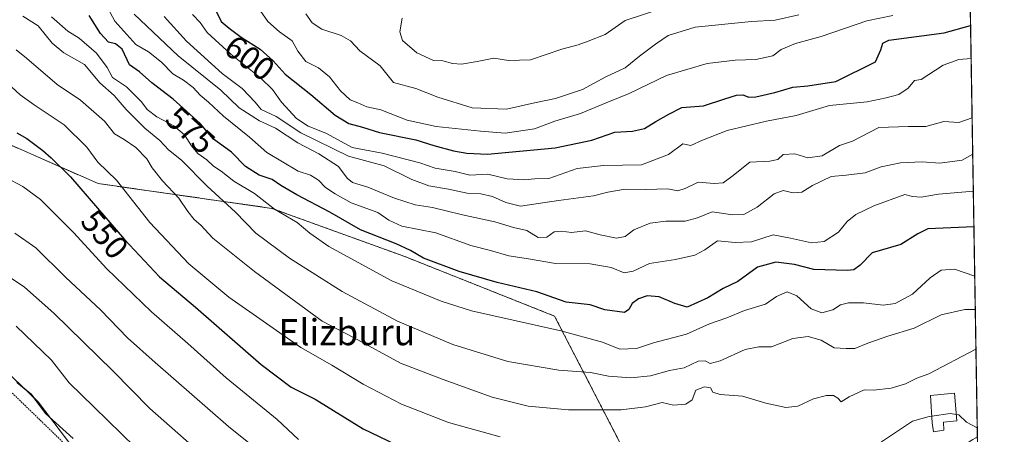
# Model space of a CAD drawing. Units: metres. Extents: x 610450 to 613899, y 4754768 to 4757137.
# Drawn here: x 613586 to 613887, y 4755321 to 4755448 of the extents above; entities that cross this region are included whole.
import ezdxf
from ezdxf.enums import TextEntityAlignment as Align

# ---------------------------------------------------------------- set-up
doc = ezdxf.new("R2010")
doc.units = ezdxf.units.M
doc.header["$MEASUREMENT"] = 0
doc.linetypes.add('TRAZOS', pattern=[0.75, 0.5, -0.25])
for name, color, linetype, lineweight in [('Alambrada', 19, 'TRAZOS', 0), ('Arbolado forestal', 92, 'TRAZOS', 0), ('Arbolado forestal CxS', 92, 'Continuous', 0), ('Comarca CxS', 133, 'Continuous', 0), ('Comunidad Autónoma CxS', 142, 'Continuous', 0), ('Cultivos herbáceos CxS', 92, 'Continuous', 0), ('Curva de nivel maestra', 36, 'Continuous', 30), ('Curva de nivel normal', 36, 'Continuous', 0), ('Depósito genérico', 232, 'Continuous', 0), ('Depósito genérico Cxs', 232, 'Continuous', 0), ('Entidad de ámbito territorial CxS', 92, 'Continuous', 0), ('Municipio CxS', 142, 'Continuous', 0), ('Pastizal CxS', 92, 'Continuous', 0), ('Provincia CxS', 1, 'Continuous', 0), ('Rótulo de curva de nivel directora', 19, 'Continuous', 0), ('Texto cartográfico', 19, 'Continuous', 0)]:
    doc.layers.add(name, color=color, linetype=linetype, lineweight=lineweight)
doc.styles.add('Arial', font='txt', dxfattribs={"height": 0.2})

# ---------------------------------------------------------------- blocks, each defined once
blk = doc.blocks.new('*U160')
at = {"layer": 'Arbolado forestal CxS', "color": 92, "linetype": 'Continuous', "lineweight": 0}
blk.add_polyline3d([(613871.89, 4755752, 707.92), (613879.06, 4755319.98, 553.63), (613877.7, 4755319.09, 553.29), (613827.89, 4755286.35, 542.75), (613825.63, 4755284.87, 542.54), (613798.62, 4755288.52, 544.25), (613772.48, 4755312.52, 552.41), (613749.55, 4755356.95, 571.86), (613703.74, 4755375.18, 573.92), (613662.99, 4755389.97, 569.68), (613609.75, 4755397.58, 551.97), (613558.02, 4755420.4, 541.99), (613562.59, 4755455.39, 557.4)], dxfattribs=at)
blk = doc.blocks.new('*U182')
at = {"layer": 'Curva de nivel normal', "color": 36, "linetype": 'Continuous', "lineweight": 0}
for points in [[(613583.32, 4755427.14, 555), (613585.92, 4755424.82, 555), (613590.21, 4755421.73, 555), (613599.38, 4755415.56, 555), (613606.3, 4755408.7, 555), (613609.7, 4755404.09, 555), (613615.39, 4755398.67, 555), (613625.55, 4755385.62, 555), (613637.55, 4755372.95, 555), (613649.82, 4755362.72, 555), (613671.82, 4755347.28, 555), (613681.38, 4755341.88, 555), (613690.9, 4755336.11, 555), (613702.67, 4755329.96, 555), (613717.1, 4755324.38, 555), (613732.86, 4755319.91, 555)], [(613849.1, 4755318.03, 555), (613859.13, 4755324.75, 555), (613864.23, 4755326.18, 555), (613865.0829, 4755326.3056, 555)]]:
    blk.add_polyline3d(points, dxfattribs=at)
blk = doc.blocks.new('*U186')
at = {"layer": 'Curva de nivel normal', "color": 36, "linetype": 'Continuous', "lineweight": 0}
blk.add_polyline3d([(613595.48, 4755448.71, 570), (613600.48, 4755444.33, 570), (613603.93, 4755442.18, 570), (613609.23, 4755437.58, 570), (613612.49, 4755433.11, 570), (613614.12, 4755430.1, 570), (613618.48, 4755427.24, 570), (613623.07, 4755422.6, 570), (613624.79, 4755420.32, 570), (613627.79, 4755418.06, 570), (613632.96, 4755415.28, 570), (613636.26, 4755412.5, 570), (613638.32, 4755409.1, 570), (613640.32, 4755406.79, 570), (613643.04, 4755404.84, 570), (613645.12, 4755402.92, 570), (613647.4, 4755401.42, 570), (613651.37, 4755398.35, 570), (613657.68, 4755394.5, 570), (613663.75, 4755389.74, 570), (613670.73, 4755385.69, 570), (613674.63, 4755382.42, 570), (613680.45, 4755378.26, 570), (613699.68, 4755367.75, 570), (613714.79, 4755361.5, 570), (613724.11, 4755358.52, 570), (613751.5, 4755352.45, 570), (613764.24, 4755348.93, 570), (613769.5, 4755346.85, 570), (613774.65, 4755346.98, 570), (613779.83, 4755348.8, 570), (613789.99, 4755351.36, 570), (613797.04, 4755354.58, 570), (613802.36, 4755356.37, 570), (613807.7, 4755358.62, 570), (613814.15, 4755360.59, 570), (613817.48, 4755362.99, 570), (613820.82, 4755364.4, 570), (613823.74, 4755363.12, 570), (613828.18, 4755359.15, 570), (613831.41, 4755357.97, 570), (613834.82, 4755358.82, 570), (613837.15, 4755360.37, 570), (613839.56, 4755360.99, 570), (613844.12, 4755361, 570), (613850.23, 4755360.31, 570), (613853.82, 4755360.86, 570), (613859.15, 4755363.72, 570), (613864.56, 4755368.71, 570), (613867.91, 4755370.98, 570), (613872.01, 4755371.33, 570), (613878.24, 4755369.18, 570)], dxfattribs=at)
blk = doc.blocks.new('*U202')
at = {"layer": 'Curva de nivel normal', "color": 36, "linetype": 'Continuous', "lineweight": 0}
blk.add_polyline3d([(613673.34, 4755449.63, 610), (613675.27, 4755446.89, 610), (613678.23, 4755444.86, 610), (613684.17, 4755442.99, 610), (613687.1, 4755441.38, 610), (613689.94, 4755438.26, 610), (613696.1, 4755433.62, 610), (613700.22, 4755428.51, 610), (613707.02, 4755426.76, 610), (613713.82, 4755424.11, 610), (613724.28, 4755420.75, 610), (613734.85, 4755420.4, 610), (613743.44, 4755422.37, 610), (613749.85, 4755423.64, 610), (613758.06, 4755426.38, 610), (613765.29, 4755430.32, 610), (613771.16, 4755433.07, 610), (613775.56, 4755436.62, 610), (613780.48, 4755440.33, 610), (613784.36, 4755442.98, 610), (613792.58, 4755445.53, 610), (613809.89, 4755447.24, 610), (613817.08, 4755447.64, 610), (613824.39, 4755449.26, 610)], dxfattribs=at)
blk = doc.blocks.new('*U203')
at = {"layer": 'Curva de nivel normal', "color": 36, "linetype": 'Continuous', "lineweight": 0}
blk.add_polyline3d([(613645.31, 4755311.26, 535), (613625.63, 4755328.58, 535), (613614.22, 4755340.17, 535), (613596.24, 4755357.86, 535), (613587.23, 4755365.77, 535), (613582.78, 4755368.76, 535)], dxfattribs=at)
blk = doc.blocks.new('*U206')
at = {"layer": 'Curva de nivel normal', "color": 36, "linetype": 'Continuous', "lineweight": 0}
blk.add_polyline3d([(613783, 4755451.47, 615), (613771.2, 4755447.56, 615), (613765, 4755443.31, 615), (613759.82, 4755441.25, 615), (613756.82, 4755440.06, 615), (613751.82, 4755438.79, 615), (613742.15, 4755435.5, 615), (613735.48, 4755435.33, 615), (613730.94, 4755436.06, 615), (613725.87, 4755434.96, 615), (613721.03, 4755434.19, 615), (613718.26, 4755434.36, 615), (613715.36, 4755435.23, 615), (613712.45, 4755435.31, 615), (613707.33, 4755437.66, 615), (613703.02, 4755441.4, 615), (613702.12, 4755444.07, 615), (613702.91, 4755448.3, 615)], dxfattribs=at)
blk = doc.blocks.new('*U210')
at = {"layer": 'Curva de nivel normal', "color": 36, "linetype": 'Continuous', "lineweight": 0}
for points in [[(613877.44, 4755417.7, 590), (613873.33, 4755416.26, 590), (613868.75, 4755416.62, 590), (613863.22, 4755415.02, 590), (613857.85, 4755415.12, 590), (613848.88, 4755414.72, 590), (613840.82, 4755410.61, 590), (613836.82, 4755409.2, 590), (613831.48, 4755406.06, 590), (613827.15, 4755405.45, 590), (613823.15, 4755406.7, 590), (613819.61, 4755406.5, 590), (613817.89, 4755404.99, 590), (613815.49, 4755404.42, 590), (613809.38, 4755404.09, 590), (613803.86, 4755399.7, 590), (613801.16, 4755397.8, 590), (613798.48, 4755397.61, 590), (613793.48, 4755398.01, 590), (613789.53, 4755396.09, 590), (613787.32, 4755395.35, 590), (613784.19, 4755395.98, 590), (613777.48, 4755395.79, 590), (613771.15, 4755395.88, 590), (613765.82, 4755394.95, 590), (613761.46, 4755393.83, 590), (613750.74, 4755392.39, 590), (613739.13, 4755390.66, 590), (613734.66, 4755391.78, 590), (613730.52, 4755393.6, 590), (613726.99, 4755394.38, 590), (613722.82, 4755394.59, 590), (613717.06, 4755395.9, 590), (613711, 4755396.89, 590), (613705.8, 4755398.85, 590), (613697.41, 4755403.03, 590), (613686.39, 4755406, 590), (613671.85, 4755413.12, 590), (613664.26, 4755418.12, 590), (613659.74, 4755420.32, 590), (613657.84, 4755422.5, 590), (613653.85, 4755426.76, 590), (613647.78, 4755431.33, 590), (613636.8, 4755441.28, 590), (613630, 4755448.75, 590)], [(613877.44, 4755417.7, 590)]]:
    blk.add_polyline3d(points, dxfattribs=at)
blk = doc.blocks.new('*U212')
at = {"layer": 'Curva de nivel normal', "color": 36, "linetype": 'Continuous', "lineweight": 0}
blk.add_polyline3d([(613878.61, 4755346.8, 560), (613864.18, 4755339.24, 560), (613860.5, 4755337.87, 560), (613857.04, 4755336.18, 560), (613852.68, 4755334.82, 560), (613847.25, 4755334.24, 560), (613844.34, 4755334.32, 560), (613839.82, 4755332.16, 560), (613837.34, 4755330.7, 560), (613836.26, 4755331.77, 560), (613835.01, 4755332.61, 560), (613832.82, 4755332.57, 560), (613828.87, 4755331.62, 560), (613824.03, 4755329.31, 560), (613820.36, 4755328.92, 560), (613814.26, 4755330.22, 560), (613807.1, 4755332.39, 560), (613800.28, 4755332.9, 560), (613798.05, 4755333.67, 560), (613797.29, 4755334.91, 560), (613795.47, 4755335.24, 560), (613792.78, 4755334.2, 560), (613791.67, 4755331.3, 560), (613789.78, 4755329.95, 560), (613785.96, 4755329.65, 560), (613782.55, 4755330.48, 560), (613777.37, 4755329.16, 560), (613769.91, 4755328.22, 560), (613753.83, 4755328.2, 560), (613741.44, 4755329.36, 560), (613730.4, 4755332.1, 560), (613715.44, 4755337.52, 560), (613702.36, 4755342.56, 560), (613688.15, 4755350.3, 560), (613678.41, 4755355.4, 560), (613657.66, 4755370.61, 560), (613644.91, 4755380.86, 560), (613641.24, 4755384.81, 560), (613639.2, 4755386.6, 560), (613637.22, 4755389.05, 560), (613634.51, 4755393.1, 560), (613629.44, 4755398.44, 560), (613626.27, 4755402.44, 560), (613624.63, 4755405.12, 560), (613621.31, 4755408.6, 560), (613617.76, 4755411.04, 560), (613614.73, 4755412.84, 560), (613611.74, 4755416.66, 560), (613604.32, 4755423.14, 560), (613597.17, 4755427.94, 560), (613587.84, 4755436, 560), (613584.68, 4755438.6, 560)], dxfattribs=at)
blk = doc.blocks.new('*U216')
at = {"layer": 'Curva de nivel normal', "color": 36, "linetype": 'Continuous', "lineweight": 0}
for points in [[(613638.71, 4755449.42, 595), (613640.97, 4755446.93, 595), (613643.2, 4755443.91, 595), (613650.44, 4755437.24, 595), (613659.63, 4755429.91, 595), (613663.19, 4755426.46, 595), (613665.9, 4755422.51, 595), (613670.54, 4755417.5, 595), (613674.05, 4755415.18, 595), (613679.54, 4755413.01, 595), (613687.55, 4755408.68, 595), (613696.76, 4755406.94, 595), (613708.26, 4755403.94, 595), (613713.03, 4755402.32, 595), (613719.15, 4755401.24, 595), (613723.6, 4755400.14, 595), (613729.12, 4755400.41, 595), (613735.03, 4755399.01, 595), (613740.45, 4755398.73, 595), (613743.39, 4755399.03, 595), (613747.79, 4755399.17, 595), (613756.43, 4755402.15, 595), (613764.49, 4755403.14, 595), (613776.15, 4755403.35, 595), (613784.48, 4755406.46, 595), (613788.82, 4755409.72, 595), (613791.32, 4755409.28, 595), (613794.82, 4755410.9, 595), (613802.39, 4755413.87, 595), (613814.42, 4755416.72, 595), (613823.55, 4755418.44, 595), (613833.76, 4755421.53, 595), (613845.24, 4755422.66, 595), (613851.09, 4755423.91, 595), (613855, 4755424.86, 595), (613857.88, 4755426.82, 595), (613859.81, 4755429.18, 595), (613861.87, 4755429.45, 595), (613868.59, 4755433.9, 595), (613873.39, 4755435.62, 595), (613877.1344, 4755435.9093, 595)], [(613877.1344, 4755435.9093, 595)]]:
    blk.add_polyline3d(points, dxfattribs=at)
blk = doc.blocks.new('*U232')
at = {"layer": 'Curva de nivel maestra', "color": 36, "linetype": 'Continuous', "lineweight": 30}
for points in [[(613645.59, 4755451.03, 600), (613647.45, 4755447.28, 600), (613649.91, 4755445.2, 600), (613653.6, 4755442.42, 600), (613659.41, 4755438.8, 600), (613663.34, 4755435.16, 600), (613667.09, 4755431.08, 600), (613674.95, 4755424.85, 600), (613682.32, 4755418.5, 600), (613686.5, 4755415.95, 600), (613690.76, 4755414.87, 600), (613695.92, 4755413.24, 600), (613707.02, 4755410.98, 600), (613712.54, 4755409.26, 600), (613718.58, 4755407.63, 600), (613722.7, 4755406.9, 600), (613729, 4755406.62, 600), (613749.7, 4755408.49, 600), (613761.01, 4755410.9, 600), (613768.04, 4755413.32, 600), (613773.46, 4755413.63, 600), (613777.12, 4755414.41, 600), (613780.52, 4755416.65, 600), (613784.52, 4755418.88, 600), (613788.52, 4755420.87, 600), (613795.12, 4755421.41, 600), (613801.71, 4755423.59, 600), (613805.3, 4755424.68, 600), (613807.22, 4755424.78, 600), (613809, 4755424.06, 600), (613811.24, 4755424.15, 600), (613817, 4755425.54, 600), (613822.57, 4755427.16, 600), (613827.11, 4755427.53, 600), (613835.68, 4755428.86, 600), (613847.86, 4755434.9, 600), (613849.47, 4755438.58, 600), (613850.08, 4755440.59, 600), (613851.96, 4755441.49, 600), (613868.86, 4755443.79, 600), (613876.97, 4755446, 600)], [(613876.97, 4755446, 600)]]:
    blk.add_polyline3d(points, dxfattribs=at)
blk = doc.blocks.new('*U242')
at = {"layer": 'Curva de nivel maestra', "color": 36, "linetype": 'Continuous', "lineweight": 30}
blk.add_polyline3d([(613877.99, 4755384.34, 575), (613863.82, 4755383.75, 575), (613860.77, 4755382.17, 575), (613855.62, 4755378.92, 575), (613846.77, 4755376.32, 575), (613843.15, 4755372.52, 575), (613841.23, 4755371.14, 575), (613839.18, 4755370.88, 575), (613828.99, 4755371.25, 575), (613823.03, 4755372.8, 575), (613817.33, 4755373.44, 575), (613811.7, 4755371.93, 575), (613805.66, 4755367.58, 575), (613801.16, 4755365.36, 575), (613796.48, 4755362.57, 575), (613790.14, 4755359.71, 575), (613786.42, 4755360.84, 575), (613781.57, 4755362.86, 575), (613777.89, 4755363.18, 575), (613775.25, 4755362.24, 575), (613773.34, 4755360.76, 575), (613772.25, 4755358.96, 575), (613770.96, 4755358.08, 575), (613764.94, 4755358.91, 575), (613760.44, 4755360.4, 575), (613753.12, 4755361.22, 575), (613744.1, 4755364.34, 575), (613731.99, 4755367.28, 575), (613720.3, 4755370.58, 575), (613709.44, 4755374.72, 575), (613705.46, 4755377.08, 575), (613701.04, 4755379.07, 575), (613690.16, 4755383.38, 575), (613680.72, 4755388.85, 575), (613670.57, 4755394.13, 575), (613665.68, 4755396.97, 575), (613663.03, 4755398.85, 575), (613659.12, 4755400.19, 575), (613654.85, 4755402.79, 575), (613650.65, 4755407.2, 575), (613645.1, 4755411.18, 575), (613641.06, 4755416, 575), (613632.78, 4755423.46, 575), (613626.23, 4755428.41, 575), (613622.48, 4755431.78, 575), (613619.39, 4755434.02, 575), (613617.15, 4755438.79, 575), (613615.12, 4755440.44, 575), (613612.94, 4755440.94, 575), (613610.46, 4755443.59, 575), (613607.04, 4755449.13, 575)], dxfattribs=at)

msp = doc.modelspace()

# ---------------------------------------------------------------- linework, layer by layer
at = {"layer": 'Alambrada', "color": 19, "linetype": 'TRAZOS', "lineweight": 0}
msp.add_polyline3d([(613666.83, 4755237.23, 522.31), (613643.16, 4755262.89, 521.59), (613614.5, 4755303.26, 524.11), (613527.54, 4755387.53, 525.16), (613508.82, 4755419.52, 525.39), (613455.2, 4755464.19, 526.34)], dxfattribs=at)
at = {"layer": 'Arbolado forestal', "color": 92, "linetype": 'TRAZOS', "lineweight": 0}
for points in [[(613871.89, 4755752, 707.92), (613879.06, 4755319.98, 553.63)], [(613825.63, 4755284.87, 542.54), (613798.62, 4755288.52, 544.25), (613784.67, 4755301.33, 547.53), (613772.48, 4755312.52, 552.41), (613749.55, 4755356.95, 571.86), (613703.74, 4755375.18, 573.92), (613662.99, 4755389.97, 569.68), (613609.74, 4755397.58, 551.97), (613558.02, 4755420.4, 541.99), (613562.59, 4755455.39, 557.4)]]:
    msp.add_polyline3d(points, dxfattribs=at)
at = {"layer": 'Comarca CxS', "color": 133, "linetype": 'Continuous', "lineweight": 0}
msp.add_polyline3d([(613887.29, 4754823.92, 523.43), (610487.63, 4754768.31, 504.23), (610450.36, 4757081.78, 617.6), (613848.9, 4757137.36, 578.94), (613887.29, 4754823.92, 523.43)], close=True, dxfattribs=at)
msp.add_polyline3d([(613887.29, 4754823.92, 523.43), (610487.63, 4754768.31, 504.23), (610450.36, 4757081.78, 617.6), (613848.9, 4757137.36, 578.94), (613887.29, 4754823.92, 523.43)], close=True, dxfattribs=at)
at = {"layer": 'Comunidad Autónoma CxS', "color": 142, "linetype": 'Continuous', "lineweight": 0}
msp.add_polyline3d([(611313.71, 4754781.82, 535.42), (610487.63, 4754768.31, 504.23), (610473.47, 4755647.11, 538.29), (610450.36, 4757081.78, 617.6), (611111.21, 4757092.59, 681.94), (613848.9, 4757137.36, 578.94), (613887.29, 4754823.92, 523.43), (612722.82, 4754804.87, 779.28), (611313.71, 4754781.82, 535.42)], close=True, dxfattribs=at)
msp.add_polyline3d([(611313.71, 4754781.82, 535.42), (610487.63, 4754768.31, 504.23), (610473.47, 4755647.11, 538.29), (610450.36, 4757081.78, 617.6), (611111.21, 4757092.59, 681.94), (613848.9, 4757137.36, 578.94), (613887.29, 4754823.92, 523.43), (612722.82, 4754804.87, 779.28), (611313.71, 4754781.82, 535.42)], close=True, dxfattribs=at)
at = {"layer": 'Cultivos herbáceos CxS', "color": 92, "linetype": 'Continuous', "lineweight": 0}
for points in [[(613648.54, 4755212.06, 518.19), (613648.65, 4755212.2, 518.24), (613665.8, 4755233.35, 521.58), (613664.84, 4755234.59, 521.47), (613633.75, 4755274.75, 521.77), (613605.54, 4755311.94, 523.67), (613591.35, 4755330.65, 524.78), (613530.02, 4755389.56, 525.73), (613510.06, 4755417.4, 524.94), (613508.13, 4755420.1, 525.05), (613499.36, 4755432.33, 525.67), (613464.57, 4755456.38, 525.69), (613425.05, 4755483.71, 526.7), (613335.51, 4755560.82, 523.14), (613329.8, 4755567.82, 523.8), (613305.24, 4755597.9, 526.41), (613276.75, 4755619.61, 527.95), (613265.94, 4755627.85, 528.04), (613224.75, 4755663.42, 527.78), (613195.86, 4755698.74, 531.71)], [(613425.05, 4755483.71, 526.7), (613499.36, 4755432.33, 525.67), (613530.02, 4755389.56, 525.73), (613591.35, 4755330.64, 524.78), (613633.75, 4755274.75, 521.77), (613665.8, 4755233.35, 521.58), (613665.8, 4755233.35, 521.58), (613648.54, 4755212.06, 518.19), (613624.92, 4755233.12, 517.78), (613565.33, 4755286.23, 517.34), (613547.9, 4755301.9, 517.6), (613521.18, 4755325.92, 517.42), (613503.09, 4755342.18, 517.48), (613473.65, 4755369.04, 517.17), (613447.45, 4755392.65, 517.07), (613386.16, 4755445.83, 517.27), (613386.11, 4755445.86, 517.27), (613362.1, 4755465.82, 517.34)]]:
    msp.add_polyline3d(points, dxfattribs=at)
at = {"layer": 'Curva de nivel maestra', "color": 36, "linetype": 'Continuous', "lineweight": 30}
for points in [[(613584.83, 4755413.16, 550), (613587.9, 4755411.38, 550), (613592.8, 4755407.74, 550), (613595.39, 4755405.43, 550), (613601.26, 4755399.66, 550), (613617.8, 4755380.42, 550), (613628.56, 4755368.97, 550), (613639.57, 4755359.72, 550), (613659.68, 4755342.16, 550), (613668.89, 4755335.2, 550), (613676.24, 4755331.52, 550), (613690.91, 4755322.36, 550), (613703.48, 4755316.37, 550)], [(613584.88, 4755336.67, 525), (613589.14, 4755333.11, 525), (613593.64, 4755327.09, 525), (613602.14, 4755319.43, 525)]]:
    msp.add_polyline3d(points, dxfattribs=at)
at = {"layer": 'Curva de nivel normal', "color": 36, "linetype": 'Continuous', "lineweight": 0}
for points in [[(613877.81, 4755395.2, 580), (613867.15, 4755394.31, 580), (613861.82, 4755393.42, 580), (613859.15, 4755393.64, 580), (613856.83, 4755394.25, 580), (613847.31, 4755390.76, 580), (613841.85, 4755388.05, 580), (613839.15, 4755385.9, 580), (613836.56, 4755382.68, 580), (613832.14, 4755379.79, 580), (613828.23, 4755379.36, 580), (613821.82, 4755380.79, 580), (613816.48, 4755381.83, 580), (613809.82, 4755379.68, 580), (613804.82, 4755379.46, 580), (613799.5, 4755380.02, 580), (613795.57, 4755377.3, 580), (613792.5, 4755375.62, 580), (613786.6, 4755374.3, 580), (613778.6, 4755373.04, 580), (613773.6, 4755370.74, 580), (613770.82, 4755370.26, 580), (613766.9, 4755371.86, 580), (613760.47, 4755372.96, 580), (613749.79, 4755373.08, 580), (613741.55, 4755374.5, 580), (613735.5, 4755375.45, 580), (613729.95, 4755377.06, 580), (613723.92, 4755378.58, 580), (613713.15, 4755382.49, 580), (613702.73, 4755384.53, 580), (613698.77, 4755386.34, 580), (613695.39, 4755388.68, 580), (613687.22, 4755391.66, 580), (613682.37, 4755394.48, 580), (613679.37, 4755396.34, 580), (613677.3, 4755398.58, 580), (613674.85, 4755400.13, 580), (613671.07, 4755401.42, 580), (613661.4, 4755407.12, 580), (613656.15, 4755411.83, 580), (613648.2, 4755418.24, 580), (613643.6, 4755422.54, 580), (613641.01, 4755424.68, 580), (613638.9, 4755427.05, 580), (613635.9, 4755429.31, 580), (613632.65, 4755431.24, 580), (613629.15, 4755434.77, 580), (613625.17, 4755437.99, 580), (613621.33, 4755440.18, 580), (613614.87, 4755447.34, 580), (613611.97, 4755452.66, 580)], [(613659.39, 4755450.68, 605), (613661.73, 4755447.23, 605), (613665.3, 4755444.09, 605), (613669.14, 4755441.3, 605), (613670.92, 4755438.2, 605), (613673.34, 4755434.96, 605), (613677.3, 4755433.01, 605), (613680.67, 4755430.31, 605), (613683.94, 4755425.99, 605), (613686.95, 4755423.24, 605), (613689.29, 4755422.28, 605), (613692.08, 4755421.09, 605), (613696.37, 4755420.18, 605), (613704.42, 4755417.04, 605), (613713.31, 4755415.05, 605), (613726.87, 4755413.59, 605), (613734.38, 4755412.99, 605), (613743.36, 4755414.33, 605), (613749.6, 4755416.67, 605), (613757.48, 4755419.1, 605), (613765.38, 4755422.35, 605), (613772.37, 4755425.18, 605), (613783.86, 4755430.73, 605), (613796.24, 4755434.35, 605), (613804.82, 4755435.43, 605), (613811.15, 4755435.64, 605), (613816.36, 4755436.73, 605), (613819, 4755438.71, 605), (613823.36, 4755440.51, 605), (613831.15, 4755442.68, 605), (613845.15, 4755447.46, 605), (613853.12, 4755449.1, 605)], [(613586.7, 4755448.85, 565), (613591.35, 4755445.97, 565), (613595.68, 4755440.63, 565), (613599.23, 4755437.67, 565), (613605.55, 4755434.12, 565), (613610.32, 4755428.45, 565), (613614.67, 4755424.61, 565), (613618.39, 4755420.3, 565), (613624.02, 4755414.54, 565), (613628.65, 4755410.78, 565), (613631.35, 4755407.93, 565), (613635.27, 4755404.72, 565), (613643.13, 4755396.75, 565), (613651.87, 4755388.82, 565), (613658.02, 4755382.4, 565), (613668.36, 4755374.69, 565), (613684.45, 4755364.5, 565), (613701.44, 4755355.39, 565), (613718.36, 4755348.28, 565), (613735.2, 4755343.03, 565), (613750.87, 4755340.34, 565), (613760.57, 4755339.7, 565), (613766.1, 4755338.56, 565), (613772.9, 4755338.07, 565), (613778.98, 4755338.61, 565), (613784.72, 4755340.23, 565), (613789.27, 4755341.13, 565), (613793.5, 4755343.09, 565), (613795.72, 4755343.24, 565), (613797.21, 4755342.44, 565), (613800.3, 4755343.28, 565), (613807.92, 4755346.72, 565), (613812.1, 4755347.49, 565), (613815.96, 4755347.52, 565), (613822.48, 4755350.08, 565), (613827.24, 4755350.74, 565), (613831.17, 4755349.62, 565), (613835.15, 4755347.27, 565), (613838.82, 4755347.03, 565), (613841.48, 4755347.03, 565), (613845.48, 4755348.68, 565), (613851.62, 4755350.76, 565), (613859.68, 4755353.26, 565), (613867.95, 4755357.3, 565), (613875.19, 4755358.95, 565), (613878.41, 4755358.94, 565)], [(613877.62, 4755406.54, 585), (613874.34, 4755404.78, 585), (613867.5, 4755403.78, 585), (613862.1, 4755404.28, 585), (613855.46, 4755403.98, 585), (613849.57, 4755402.72, 585), (613844.71, 4755400.89, 585), (613838.9, 4755400.16, 585), (613834.24, 4755399.74, 585), (613828.56, 4755397.01, 585), (613825.23, 4755394.92, 585), (613822.66, 4755394.74, 585), (613819.52, 4755395.46, 585), (613816.8, 4755394.41, 585), (613811.56, 4755390.33, 585), (613807.48, 4755388.09, 585), (613804.15, 4755388.01, 585), (613797.82, 4755388.94, 585), (613793.33, 4755387.08, 585), (613789.54, 4755386.06, 585), (613783.66, 4755386.08, 585), (613778.82, 4755385.43, 585), (613773.82, 4755383.42, 585), (613771.15, 4755381.35, 585), (613768.48, 4755380.8, 585), (613763.48, 4755381.91, 585), (613759.04, 4755383.06, 585), (613754.77, 4755382.53, 585), (613751.72, 4755383, 585), (613749.46, 4755382.74, 585), (613747.14, 4755381.1, 585), (613744.56, 4755381.01, 585), (613741.09, 4755383.15, 585), (613737.02, 4755384.07, 585), (613731.28, 4755385.88, 585), (613721.35, 4755387.96, 585), (613712.15, 4755390.21, 585), (613706.82, 4755391.03, 585), (613700.54, 4755393.08, 585), (613692.38, 4755396.49, 585), (613687.7, 4755397.87, 585), (613686, 4755399.28, 585), (613683.42, 4755402.8, 585), (613677.34, 4755406.7, 585), (613670.89, 4755410.11, 585), (613664.09, 4755414.52, 585), (613659.21, 4755416.83, 585), (613652.94, 4755420.76, 585), (613647.3, 4755426.19, 585), (613634.27, 4755436.74, 585), (613620.84, 4755449.5, 585)], [(613581.69, 4755399.3, 545), (613586.75, 4755396.7, 545), (613592.15, 4755392.65, 545), (613602.37, 4755382.5, 545), (613612.36, 4755371.57, 545), (613626.12, 4755358.27, 545), (613637.21, 4755348.54, 545), (613648.94, 4755337.99, 545), (613664.58, 4755325.23, 545), (613671.1, 4755319.15, 545)], [(613667.14, 4755309.06, 540), (613649.66, 4755323.06, 540), (613627.25, 4755342.71, 540), (613618.72, 4755350.29, 540), (613610.57, 4755358.8, 540), (613599.77, 4755368.86, 540), (613590.65, 4755377.87, 540), (613584.25, 4755382.4, 540)], [(613584.66, 4755353.89, 530), (613595.45, 4755343.48, 530), (613600.9, 4755336.54, 530), (613608.54, 4755329, 530), (613621.08, 4755316.72, 530)], [(613865.08, 4755326.31, 555), (613870.68, 4755327.13, 555), (613872.6, 4755326.8, 555)], [(613872.6, 4755326.8, 555), (613873.4, 4755326.66, 555), (613875.75, 4755324.44, 555), (613879.01, 4755322.72, 555)]]:
    msp.add_polyline3d(points, dxfattribs=at)
at = {"layer": 'Depósito genérico', "color": 232, "linetype": 'Continuous', "lineweight": 0}
msp.add_polyline3d([(613868.76, 4755321.93, 559.79), (613865.58, 4755321.43, 555.92), (613865.23, 4755324.18, 558.09), (613864.65, 4755332.56, 556.73), (613872.05, 4755333.33, 556.72), (613872.76, 4755324.88, 557.17), (613868.62, 4755324.46, 558.09), (613868.76, 4755321.93, 559.79)], dxfattribs=at)
at = {"layer": 'Depósito genérico Cxs', "color": 232, "linetype": 'Continuous', "lineweight": 0}
msp.add_polyline3d([(613868.76, 4755321.93, 559.79), (613865.58, 4755321.43, 555.92), (613865.23, 4755324.18, 558.09), (613864.65, 4755332.56, 556.73), (613872.05, 4755333.33, 556.72), (613872.76, 4755324.88, 557.17), (613868.62, 4755324.46, 558.09), (613868.76, 4755321.93, 559.79)], close=True, dxfattribs=at)
at = {"layer": 'Entidad de ámbito territorial CxS', "color": 92, "linetype": 'Continuous', "lineweight": 0}
msp.add_polyline3d([(613871.36, 4755783.83, 703.57), (613887.29, 4754823.92, 523.43), (612722.82, 4754804.87, 779.28), (612736.35, 4754840.48, 756.41), (612671.2, 4754926.52, 779.17), (612660.67, 4754991.96, 782.5), (612635.97, 4755011.1, 777.66), (612621, 4755024.09, 777.89), (612613.52, 4755030.96, 779.97), (612611.95, 4755032.1, 780.17), (612608.36, 4755034.72, 780.53), (612605.68, 4755036.67, 780.73), (612597.42, 4755044.03, 780.95), (612587.55, 4755049.46, 781.97), (612577.25, 4755053.49, 782.46), (612561.15, 4755060.46, 783.01)], dxfattribs=at)
msp.add_polyline3d([(613871.36, 4755783.83, 703.57), (613887.29, 4754823.92, 523.43), (612722.82, 4754804.87, 779.28), (612736.35, 4754840.48, 756.41), (612671.2, 4754926.52, 779.17), (612660.67, 4754991.96, 782.5), (612635.97, 4755011.1, 777.66), (612621, 4755024.09, 777.89), (612613.52, 4755030.96, 779.97), (612611.95, 4755032.1, 780.17), (612608.36, 4755034.72, 780.53), (612605.68, 4755036.67, 780.73), (612597.42, 4755044.03, 780.95), (612587.55, 4755049.46, 781.97), (612577.25, 4755053.49, 782.46), (612561.15, 4755060.46, 783.01)], dxfattribs=at)
at = {"layer": 'Municipio CxS', "color": 142, "linetype": 'Continuous', "lineweight": 0}
msp.add_polyline3d([(611111.21, 4757092.59, 681.94), (613848.9, 4757137.36, 578.94), (613852.34, 4756930.15, 559.84), (613871.36, 4755783.83, 703.57), (613887.29, 4754823.92, 523.43), (613887.29, 4754823.92, 523.43), (612722.82, 4754804.87, 779.28), (612736.35, 4754840.48, 756.41), (612671.2, 4754926.52, 779.17), (612660.67, 4754991.96, 782.5), (612635.97, 4755011.1, 777.66), (612621, 4755024.09, 777.89), (612613.52, 4755030.96, 779.97), (612611.95, 4755032.1, 780.17), (612608.36, 4755034.72, 780.53), (612605.68, 4755036.67, 780.73), (612597.42, 4755044.03, 780.95), (612587.55, 4755049.46, 781.97), (612577.25, 4755053.49, 782.46), (612561.15, 4755060.46, 783.01)], dxfattribs=at)
msp.add_polyline3d([(611111.21, 4757092.59, 681.94), (613848.9, 4757137.36, 578.94), (613852.34, 4756930.15, 559.84), (613871.36, 4755783.83, 703.57), (613887.29, 4754823.92, 523.43), (613887.29, 4754823.92, 523.43), (612722.82, 4754804.87, 779.28), (612736.35, 4754840.48, 756.41), (612671.2, 4754926.52, 779.17), (612660.67, 4754991.96, 782.5), (612635.97, 4755011.1, 777.66), (612621, 4755024.09, 777.89), (612613.52, 4755030.96, 779.97), (612611.95, 4755032.1, 780.17), (612608.36, 4755034.72, 780.53), (612605.68, 4755036.67, 780.73), (612597.42, 4755044.03, 780.95), (612587.55, 4755049.46, 781.97), (612577.25, 4755053.49, 782.46), (612561.15, 4755060.46, 783.01)], dxfattribs=at)
at = {"layer": 'Pastizal CxS', "color": 92, "linetype": 'Continuous', "lineweight": 0}
for points in [[(613648.54, 4755212.06, 518.19), (613648.65, 4755212.2, 518.24), (613665.8, 4755233.35, 521.58), (613664.84, 4755234.59, 521.47), (613633.75, 4755274.75, 521.77), (613605.54, 4755311.94, 523.67), (613591.35, 4755330.65, 524.78), (613530.02, 4755389.56, 525.73), (613510.06, 4755417.4, 524.94), (613508.13, 4755420.1, 525.05), (613499.36, 4755432.33, 525.67), (613464.57, 4755456.38, 525.69), (613425.05, 4755483.71, 526.7), (613335.51, 4755560.82, 523.14), (613329.8, 4755567.82, 523.8), (613305.24, 4755597.9, 526.41), (613276.75, 4755619.61, 527.95), (613265.94, 4755627.85, 528.04), (613224.75, 4755663.42, 527.78), (613195.86, 4755698.74, 531.71)], [(613825.63, 4755284.87, 542.54), (613798.62, 4755288.52, 544.25), (613784.67, 4755301.33, 547.53), (613772.48, 4755312.52, 552.41), (613749.55, 4755356.95, 571.86), (613703.74, 4755375.18, 573.92), (613662.99, 4755389.97, 569.68), (613609.74, 4755397.58, 551.97), (613558.02, 4755420.4, 541.99), (613562.59, 4755455.39, 557.4)], [(613558.02, 4755420.4, 541.99), (613609.75, 4755397.58, 551.97), (613662.99, 4755389.97, 569.68), (613703.74, 4755375.18, 573.92), (613749.55, 4755356.95, 571.86), (613772.48, 4755312.52, 552.41)], [(613633.75, 4755274.75, 521.77), (613591.35, 4755330.64, 524.78), (613530.02, 4755389.56, 525.73)]]:
    msp.add_polyline3d(points, dxfattribs=at)
at = {"layer": 'Provincia CxS', "color": 1, "linetype": 'Continuous', "lineweight": 0}
msp.add_polyline3d([(611313.71, 4754781.82, 535.42), (610487.63, 4754768.31, 504.23), (610473.47, 4755647.11, 538.29), (610450.36, 4757081.78, 617.6), (610640.01, 4757084.88, 611.15), (611111.21, 4757092.59, 681.94), (613848.9, 4757137.36, 578.94), (613852.34, 4756930.15, 559.84), (613887.29, 4754823.92, 523.43), (612722.82, 4754804.87, 779.28), (611313.71, 4754781.82, 535.42)], close=True, dxfattribs=at)
msp.add_polyline3d([(611313.71, 4754781.82, 535.42), (610487.63, 4754768.31, 504.23), (610473.47, 4755647.11, 538.29), (610450.36, 4757081.78, 617.6), (610640.01, 4757084.88, 611.15), (611111.21, 4757092.59, 681.94), (613848.9, 4757137.36, 578.94), (613852.34, 4756930.15, 559.84), (613887.29, 4754823.92, 523.43), (612722.82, 4754804.87, 779.28), (611313.71, 4754781.82, 535.42)], close=True, dxfattribs=at)

# ---------------------------------------------------------------- block references
at = {"layer": 'Arbolado forestal CxS', "color": 92, "linetype": 'Continuous', "lineweight": 0}
msp.add_blockref('*U160', (0, 0), dxfattribs=at)
at = {"layer": 'Curva de nivel maestra', "color": 36, "linetype": 'Continuous', "lineweight": 30}
for name in ['*U242', '*U232']:
    msp.add_blockref(name, (0, 0), dxfattribs=at)
at = {"layer": 'Curva de nivel normal', "color": 36, "linetype": 'Continuous', "lineweight": 0}
for name in ['*U186', '*U212', '*U182', '*U203', '*U210', '*U216', '*U202', '*U206']:
    msp.add_blockref(name, (0, 0), dxfattribs=at)

# ---------------------------------------------------------------- texts
at = {"layer": 'Rótulo de curva de nivel directora', "color": 19, "linetype": 'Continuous', "lineweight": 0, "style": 'Arial'}
for s, rotation, p in [('600', -36.994, (613656.16, 4755436.08)), ('575', -42.0178, (613638.06, 4755413.96)), ('550', -49.3154, (613611.79, 4755382.01))]:
    msp.add_text(s, height=7, rotation=rotation, dxfattribs=at).set_placement(p, align=Align.MIDDLE_CENTER)
at = {"layer": 'Texto cartográfico', "color": 19, "linetype": 'Continuous', "lineweight": 0, "style": 'Arial'}
msp.add_text('Elizburu', height=8, dxfattribs=at).set_placement((613685.95, 4755352.01), align=Align.MIDDLE_CENTER)

doc.saveas('drawing.dxf')
